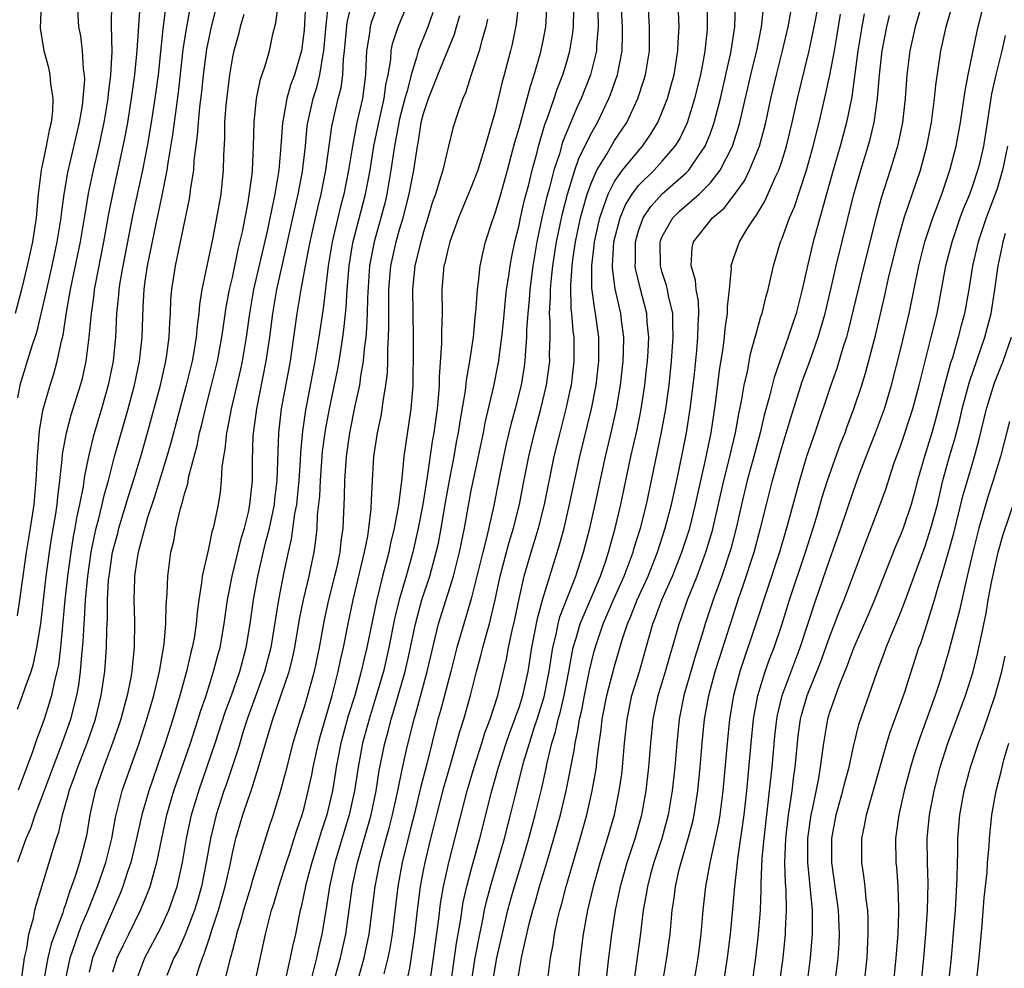
# Model space of a CAD drawing. Units: inches. Extents: x 2604000 to 2607000, y 1473848 to 1476000.
# Drawn here: x 2604259 to 2604342, y 1475056 to 1475136 of the extents above; entities that cross this region are included whole.
import ezdxf

# ---------------------------------------------------------------- set-up
doc = ezdxf.new("R2010")
doc.units = ezdxf.units.IN
doc.header["$MEASUREMENT"] = 0
doc.layers.add('LD26041473_2ft', color=22, linetype='Continuous')

msp = doc.modelspace()

# ---------------------------------------------------------------- linework, layer by layer
at = {"layer": 'LD26041473_2ft'}
for points, elevation in [([(2604295.329, 1475055), (2604295.767, 1475058.233), (2604296.098, 1475060.098), (2604296.335, 1475061.665), (2604296.635, 1475063), (2604297, 1475064.382), (2604297.724, 1475067), (2604298.722, 1475071), (2604299.285, 1475073), (2604299.932, 1475075), (2604300.204, 1475075.796), (2604300.663, 1475077), (2604300.739, 1475077.261), (2604301, 1475077.972), (2604301.322, 1475079), (2604301.754, 1475081), (2604302.074, 1475083), (2604302.551, 1475085.449), (2604303, 1475087.087), (2604303.579, 1475089), (2604304.397, 1475091.602), (2604304.768, 1475093), (2604305.233, 1475095), (2604306.085, 1475099), (2604307.061, 1475103), (2604307.454, 1475105), (2604307.686, 1475107), (2604307.697, 1475107.697), (2604307.684, 1475109), (2604307.41, 1475111), (2604307.335, 1475111.335), (2604307.104, 1475113.104), (2604307.088, 1475115), (2604307.3, 1475116.7), (2604307.317, 1475117), (2604307.754, 1475119), (2604308.198, 1475120.198), (2604308.455, 1475121), (2604309, 1475122.062), (2604309.665, 1475123), (2604311, 1475124.635), (2604311.338, 1475125), (2604312.022, 1475125.978), (2604312.626, 1475127), (2604313, 1475127.887), (2604313.425, 1475129), (2604313.777, 1475130.223), (2604313.981, 1475131), (2604314.309, 1475133), (2604314.316, 1475133.684), (2604314.403, 1475135), (2604314.268, 1475138.268)], 9574), ([(2604260.976, 1475137), (2604260.897, 1475134.897), (2604261.212, 1475133), (2604261.601, 1475131.601), (2604261.725, 1475131), (2604261.757, 1475130.243), (2604261.972, 1475129), (2604261.946, 1475127.946), (2604261.818, 1475127), (2604261.646, 1475126.354), (2604261.399, 1475125), (2604260.985, 1475123), (2604260.745, 1475121), (2604260.564, 1475119), (2604260.254, 1475117), (2604259.816, 1475115), (2604259.337, 1475113), (2604258.82, 1475111)], 9528), ([(2604259, 1475085.661), (2604259.202, 1475087), (2604259.469, 1475089), (2604259.77, 1475091), (2604260.107, 1475093), (2604260.397, 1475095), (2604260.578, 1475097), (2604260.68, 1475099), (2604260.839, 1475101.161), (2604261.129, 1475102.871), (2604261.739, 1475105), (2604262.047, 1475105.953), (2604262.337, 1475107), (2604262.683, 1475108.683), (2604262.819, 1475109.181), (2604263.119, 1475111.119), (2604263.457, 1475113), (2604264.276, 1475117), (2604264.627, 1475119), (2604264.671, 1475119.329), (2604264.962, 1475121.038), (2604265.363, 1475123), (2604265.836, 1475125), (2604266.048, 1475125.952), (2604266.259, 1475127), (2604266.589, 1475129), (2604266.614, 1475129.386), (2604266.827, 1475131), (2604266.929, 1475132.929), (2604266.889, 1475135.111), (2604266.903, 1475137)], 9532), ([(2604263.993, 1475137), (2604264.118, 1475135), (2604264.269, 1475134.269), (2604264.435, 1475133), (2604264.519, 1475131.481), (2604264.595, 1475131), (2604264.608, 1475130.608), (2604264.49, 1475129), (2604264.419, 1475128.419), (2604264.181, 1475127), (2604263.198, 1475122.802), (2604262.895, 1475121), (2604262.659, 1475119.341), (2604262.628, 1475119), (2604262.295, 1475117), (2604261.874, 1475115), (2604261.429, 1475113), (2604261.363, 1475112.637), (2604260.59, 1475109.41), (2604260.173, 1475108.173), (2604259.211, 1475105), (2604259, 1475103.919)], 9530), ([(2604259.379, 1475055.379), (2604259.591, 1475057), (2604259.788, 1475057.788), (2604259.962, 1475059), (2604260.334, 1475060.333), (2604260.464, 1475061), (2604260.575, 1475061.425), (2604261.66, 1475065), (2604261.925, 1475065.926), (2604262.265, 1475067), (2604262.464, 1475067.536), (2604262.789, 1475069), (2604263.282, 1475070.718), (2604263.339, 1475071), (2604263.788, 1475072.212), (2604264.048, 1475073), (2604264.839, 1475075), (2604265.535, 1475077), (2604266.024, 1475079), (2604266.324, 1475081), (2604266.469, 1475083), (2604266.483, 1475084.483), (2604266.537, 1475085.463), (2604266.544, 1475087), (2604266.64, 1475088.64), (2604266.675, 1475089), (2604266.966, 1475091), (2604267.396, 1475092.604), (2604267.488, 1475093), (2604268.3, 1475095.7), (2604268.72, 1475097), (2604269.321, 1475099), (2604269.885, 1475101), (2604270.976, 1475105), (2604271.436, 1475107), (2604271.521, 1475107.521), (2604271.714, 1475109), (2604271.751, 1475110.249), (2604271.808, 1475111), (2604271.858, 1475112.142), (2604271.928, 1475113), (2604272.243, 1475115), (2604273.408, 1475120.592), (2604273.476, 1475121), (2604273.531, 1475121.532), (2604273.766, 1475123), (2604273.808, 1475123.808), (2604274.089, 1475125.91), (2604274.156, 1475127), (2604274.277, 1475128.277), (2604274.438, 1475129.562), (2604274.59, 1475131), (2604274.869, 1475133.131), (2604275.255, 1475135), (2604275.765, 1475137)], 9540), ([(2604262.986, 1475055), (2604263.406, 1475057), (2604263.65, 1475057.65), (2604264.347, 1475059.653), (2604264.938, 1475061), (2604265.717, 1475063), (2604266.404, 1475065), (2604266.913, 1475067), (2604267.226, 1475068.774), (2604267.774, 1475071), (2604269.182, 1475075), (2604269.834, 1475077), (2604270.409, 1475079), (2604270.886, 1475081), (2604271.293, 1475083.293), (2604271.44, 1475085), (2604271.451, 1475086.549), (2604271.539, 1475087.539), (2604271.585, 1475089), (2604271.86, 1475091), (2604272.084, 1475091.916), (2604272.275, 1475093), (2604272.658, 1475094.658), (2604272.826, 1475095.174), (2604273, 1475095.896), (2604273.264, 1475096.736), (2604273.363, 1475097.363), (2604274.056, 1475099.944), (2604274.25, 1475101), (2604274.41, 1475101.59), (2604274.744, 1475103), (2604275.264, 1475105), (2604275.749, 1475107), (2604276.127, 1475109), (2604276.223, 1475109.777), (2604276.487, 1475111.513), (2604276.765, 1475113), (2604277, 1475114.009), (2604277.516, 1475116.484), (2604277.835, 1475117.835), (2604278.317, 1475120.317), (2604278.658, 1475122.658), (2604278.691, 1475123), (2604278.781, 1475125), (2604278.82, 1475127), (2604279.028, 1475129), (2604279.361, 1475130.639), (2604279.747, 1475131.747), (2604280.102, 1475133), (2604280.399, 1475134.399), (2604280.644, 1475135.357), (2604280.853, 1475137)], 9544), ([(2604267, 1475055.841), (2604267.363, 1475057), (2604267.887, 1475058.113), (2604268.332, 1475059), (2604269.297, 1475061), (2604269.804, 1475062.196), (2604270.106, 1475063), (2604270.526, 1475064.526), (2604270.679, 1475065), (2604271.086, 1475067), (2604271.523, 1475069), (2604272.111, 1475071), (2604273.49, 1475075), (2604273.854, 1475076.146), (2604274.146, 1475077), (2604274.338, 1475077.662), (2604274.797, 1475079), (2604275.432, 1475081), (2604275.755, 1475082.245), (2604275.968, 1475083), (2604276.323, 1475085), (2604276.395, 1475085.605), (2604276.593, 1475087), (2604276.971, 1475089), (2604277.772, 1475092.228), (2604278.01, 1475093), (2604278.343, 1475094.343), (2604278.472, 1475095), (2604278.672, 1475097), (2604278.679, 1475098.679), (2604278.752, 1475100.752), (2604279.041, 1475103), (2604279.827, 1475107), (2604280.132, 1475109), (2604280.388, 1475111), (2604280.718, 1475113), (2604281.156, 1475115), (2604281.515, 1475116.485), (2604282.23, 1475119.77), (2604282.522, 1475121), (2604282.877, 1475122.877), (2604283.109, 1475125), (2604283.273, 1475126.727), (2604283.312, 1475127), (2604283.767, 1475129), (2604284.068, 1475129.932), (2604284.32, 1475131), (2604284.563, 1475132.563), (2604284.657, 1475133), (2604284.846, 1475135.155), (2604285.051, 1475136.949)], 9548), ([(2604268.917, 1475055), (2604269.681, 1475057), (2604271, 1475059.521), (2604271.681, 1475061), (2604272.37, 1475063), (2604272.829, 1475065), (2604273.165, 1475067), (2604273.583, 1475069), (2604274.183, 1475071), (2604275.557, 1475075), (2604276.404, 1475077.596), (2604276.928, 1475079), (2604277.62, 1475081), (2604278.156, 1475083), (2604278.49, 1475085), (2604278.767, 1475087), (2604279.128, 1475089), (2604279.769, 1475091.769), (2604280.095, 1475093), (2604280.516, 1475095), (2604280.554, 1475095.446), (2604280.742, 1475097), (2604280.893, 1475101), (2604281.126, 1475103), (2604281.853, 1475107), (2604282.155, 1475109), (2604282.428, 1475111), (2604282.747, 1475113), (2604283.113, 1475115), (2604283.433, 1475116.567), (2604283.504, 1475117), (2604284.151, 1475119.849), (2604284.439, 1475121), (2604284.836, 1475123), (2604285.33, 1475126.67), (2604285.87, 1475129), (2604286.097, 1475129.904), (2604286.24, 1475131), (2604286.295, 1475132.295), (2604286.391, 1475133), (2604286.618, 1475135.382), (2604287, 1475137.023)], 9550), ([(2604300.96, 1475137), (2604300.765, 1475135.236), (2604300.433, 1475133.568), (2604300.294, 1475133), (2604299.767, 1475131), (2604299.595, 1475130.405), (2604299, 1475127.907), (2604298.652, 1475126.652), (2604298.166, 1475125), (2604297.543, 1475123), (2604297, 1475121.582), (2604295.938, 1475119), (2604295.216, 1475117), (2604295, 1475116.212), (2604294.778, 1475115.222), (2604294.713, 1475115), (2604294.544, 1475113), (2604294.567, 1475111), (2604294.509, 1475109.491), (2604294.514, 1475108.514), (2604294.312, 1475105.688), (2604294.31, 1475105), (2604294.262, 1475104.262), (2604294.137, 1475103), (2604293.861, 1475101), (2604293.727, 1475100.273), (2604293.306, 1475097.306), (2604293.213, 1475096.787), (2604292.948, 1475095), (2604292.567, 1475093), (2604292.102, 1475091), (2604291.548, 1475089), (2604290.973, 1475087), (2604290.588, 1475085.412), (2604290.113, 1475083), (2604289.643, 1475081), (2604289.05, 1475078.95), (2604288.444, 1475077), (2604287.896, 1475075), (2604287.519, 1475073), (2604287.224, 1475071), (2604286.79, 1475069), (2604285.587, 1475065), (2604285.134, 1475063), (2604284.851, 1475061.149), (2604284.493, 1475059), (2604284.204, 1475057.796), (2604284.041, 1475057), (2604283, 1475052.877)], 9562), ([(2604285.502, 1475055), (2604286.053, 1475057), (2604286.225, 1475057.775), (2604286.496, 1475059), (2604287.066, 1475063.066), (2604287.467, 1475065), (2604288.609, 1475069), (2604289.032, 1475071), (2604289.293, 1475072.707), (2604289.76, 1475075), (2604290.038, 1475075.962), (2604290.303, 1475077), (2604290.472, 1475077.528), (2604291.465, 1475081), (2604291.756, 1475082.244), (2604292.325, 1475085), (2604292.865, 1475087), (2604293.527, 1475089), (2604294.076, 1475091), (2604294.247, 1475091.753), (2604294.489, 1475093), (2604294.844, 1475095.156), (2604295.17, 1475097), (2604295.557, 1475099), (2604295.774, 1475100.226), (2604295.932, 1475101), (2604296.065, 1475101.935), (2604296.52, 1475104.52), (2604296.602, 1475105.399), (2604296.892, 1475107), (2604297.178, 1475109), (2604297.333, 1475110.667), (2604297.426, 1475111.426), (2604297.512, 1475113), (2604297.606, 1475113.606), (2604297.743, 1475115), (2604297.973, 1475116.027), (2604298.203, 1475117), (2604298.777, 1475118.777), (2604299, 1475119.396), (2604299.466, 1475121), (2604300.039, 1475123), (2604300.659, 1475125.341), (2604301, 1475126.517), (2604301.684, 1475129), (2604301.95, 1475130.05), (2604302.275, 1475131), (2604302.804, 1475132.804), (2604303, 1475133.711), (2604303.245, 1475135), (2604303.36, 1475137)], 9564), ([(2604291.208, 1475053.208), (2604291.846, 1475056.154), (2604292.264, 1475059), (2604292.495, 1475061), (2604292.756, 1475063), (2604293, 1475064.331), (2604293.128, 1475065), (2604293.61, 1475067), (2604293.898, 1475068.102), (2604294.11, 1475069), (2604294.707, 1475071.293), (2604295.293, 1475073.292), (2604296.032, 1475075.968), (2604296.366, 1475077), (2604296.935, 1475079), (2604297.448, 1475081), (2604297.782, 1475082.218), (2604297.97, 1475083), (2604298.323, 1475084.324), (2604298.523, 1475085), (2604298.998, 1475087), (2604299.423, 1475089), (2604300.172, 1475091.828), (2604300.541, 1475093), (2604301.047, 1475095), (2604301.35, 1475096.65), (2604301.815, 1475099), (2604302.297, 1475101), (2604302.829, 1475103), (2604303.298, 1475105), (2604303.569, 1475107), (2604303.565, 1475107.565), (2604303.608, 1475109), (2604303.61, 1475110.39), (2604303.564, 1475111), (2604303.646, 1475112.354), (2604303.629, 1475113), (2604303.679, 1475113.679), (2604303.83, 1475115), (2604304.134, 1475117), (2604304.628, 1475119.371), (2604305.058, 1475121), (2604305.686, 1475123), (2604306.013, 1475123.987), (2604307, 1475126.032), (2604307.558, 1475127), (2604308.532, 1475129), (2604308.666, 1475129.334), (2604309.249, 1475131), (2604309.633, 1475133), (2604309.668, 1475134.332), (2604309.664, 1475135), (2604309.567, 1475137)], 9570), ([(2604293.3, 1475053.3), (2604293.831, 1475057), (2604294.276, 1475060.276), (2604294.433, 1475061.567), (2604294.679, 1475063), (2604295.122, 1475065), (2604296.658, 1475071), (2604297.246, 1475073), (2604297.892, 1475075), (2604298.15, 1475075.85), (2604298.593, 1475077), (2604299.225, 1475079), (2604299.952, 1475082.048), (2604300.133, 1475083), (2604300.432, 1475084.432), (2604300.649, 1475085.351), (2604301, 1475087.098), (2604301.432, 1475089), (2604302.018, 1475091), (2604302.628, 1475093), (2604303.12, 1475095), (2604303.944, 1475099), (2604304.435, 1475101), (2604304.953, 1475103), (2604305.323, 1475104.677), (2604305.388, 1475105), (2604305.631, 1475107), (2604305.615, 1475109), (2604305.542, 1475109.542), (2604305.425, 1475111), (2604305.375, 1475111.375), (2604305.329, 1475113.328), (2604305.448, 1475115), (2604305.507, 1475115.507), (2604305.725, 1475117), (2604306.138, 1475119), (2604306.699, 1475121), (2604307, 1475121.83), (2604307.523, 1475123), (2604308.349, 1475124.349), (2604309, 1475125.479), (2604309.622, 1475126.378), (2604310.023, 1475127), (2604310.954, 1475129), (2604311.461, 1475130.539), (2604311.597, 1475131), (2604311.923, 1475133), (2604311.926, 1475135), (2604311.8, 1475137)], 9572), ([(2604297.028, 1475055), (2604297.336, 1475057), (2604297.712, 1475059), (2604297.91, 1475059.91), (2604298.116, 1475061), (2604298.274, 1475061.726), (2604298.613, 1475063), (2604299.21, 1475065), (2604299.785, 1475067), (2604300.292, 1475069), (2604300.776, 1475071), (2604301.388, 1475073.388), (2604301.868, 1475075), (2604302.275, 1475076.275), (2604302.523, 1475077), (2604303.114, 1475078.886), (2604303.528, 1475081), (2604303.706, 1475082.294), (2604303.827, 1475083), (2604304.105, 1475084.105), (2604304.283, 1475085), (2604304.425, 1475085.575), (2604305.749, 1475089), (2604306.4, 1475091), (2604306.924, 1475093), (2604307.376, 1475095), (2604308.229, 1475099), (2604308.759, 1475101.241), (2604309.154, 1475103), (2604309.501, 1475105), (2604309.726, 1475107), (2604309.761, 1475107.761), (2604309.78, 1475109), (2604309.59, 1475110.41), (2604309.53, 1475111), (2604309.051, 1475113.051), (2604308.83, 1475114.83), (2604308.829, 1475115), (2604308.953, 1475117), (2604309.459, 1475119), (2604309.912, 1475120.088), (2604310.471, 1475121), (2604311, 1475121.705), (2604312.313, 1475123), (2604313, 1475123.743), (2604314.085, 1475125), (2604314.43, 1475125.57), (2604315.111, 1475127), (2604315.731, 1475129), (2604316.213, 1475131), (2604316.501, 1475132.502), (2604316.583, 1475133), (2604316.781, 1475134.78), (2604316.794, 1475135), (2604316.793, 1475137)], 9576), ([(2604305.956, 1475055), (2604306.135, 1475057), (2604306.408, 1475059), (2604306.772, 1475061), (2604307.241, 1475063), (2604307.804, 1475065), (2604308.422, 1475067), (2604308.982, 1475069), (2604309.396, 1475071), (2604309.599, 1475072.401), (2604309.67, 1475073), (2604309.843, 1475075), (2604310.042, 1475077), (2604310.459, 1475079), (2604311.08, 1475081), (2604311.657, 1475083), (2604312.209, 1475085), (2604312.441, 1475085.559), (2604312.957, 1475087), (2604313.845, 1475089), (2604314.639, 1475091), (2604315.29, 1475093), (2604315.78, 1475095), (2604315.99, 1475096.01), (2604316.583, 1475098.582), (2604317.082, 1475101), (2604317.464, 1475103.464), (2604317.791, 1475106.209), (2604318.089, 1475108.089), (2604318.199, 1475109), (2604318.256, 1475109.744), (2604318.467, 1475111), (2604318.443, 1475111.557), (2604318.618, 1475113), (2604318.79, 1475114.79), (2604318.764, 1475115), (2604318.81, 1475115.191), (2604319, 1475115.683), (2604319.467, 1475117), (2604320.167, 1475118.167), (2604320.707, 1475119), (2604320.842, 1475119.158), (2604321.585, 1475120.415), (2604322.504, 1475122.504), (2604322.748, 1475123), (2604323, 1475123.74), (2604323.394, 1475125), (2604323.88, 1475127), (2604324.316, 1475129), (2604325.29, 1475133), (2604325.725, 1475135), (2604326.092, 1475137)], 9584), ([(2604334.768, 1475137), (2604334.168, 1475135), (2604333.722, 1475133), (2604333.48, 1475131), (2604333.338, 1475129), (2604333.108, 1475127), (2604332.742, 1475125.258), (2604332.677, 1475125), (2604332.085, 1475123), (2604331.337, 1475120.663), (2604330.904, 1475119.096), (2604329.881, 1475115), (2604328.546, 1475109.454), (2604328.415, 1475109), (2604328.127, 1475108.127), (2604327.612, 1475106.388), (2604327.105, 1475105), (2604325.767, 1475101), (2604325.081, 1475099), (2604324.482, 1475097), (2604323.408, 1475093), (2604322.804, 1475091), (2604321.712, 1475087.712), (2604320.833, 1475085), (2604319.496, 1475081), (2604318.957, 1475079), (2604318.622, 1475077), (2604318.417, 1475075), (2604318.054, 1475071), (2604317.803, 1475069), (2604317.697, 1475068.303), (2604317.429, 1475067), (2604316.972, 1475064.972), (2604316.607, 1475063), (2604316.393, 1475061), (2604316.218, 1475059), (2604315.973, 1475057), (2604315.309, 1475053)], 9592), ([(2604259, 1475077.846), (2604259.438, 1475079), (2604259.645, 1475079.644), (2604260.139, 1475081), (2604260.346, 1475081.654), (2604260.636, 1475083), (2604260.956, 1475085), (2604261.41, 1475089), (2604261.687, 1475091), (2604261.862, 1475092.138), (2604262.212, 1475094.212), (2604262.322, 1475095), (2604262.377, 1475095.623), (2604262.561, 1475097), (2604262.754, 1475098.754), (2604262.785, 1475099.215), (2604263.103, 1475101), (2604263.501, 1475102.499), (2604264.291, 1475105), (2604264.441, 1475105.559), (2604264.768, 1475107), (2604265.014, 1475109), (2604265.193, 1475111), (2604265.423, 1475112.576), (2604265.465, 1475113), (2604265.562, 1475113.562), (2604266.238, 1475117), (2604266.666, 1475119.334), (2604266.992, 1475121), (2604267.86, 1475125), (2604268.05, 1475125.949), (2604268.238, 1475127), (2604268.564, 1475129), (2604268.839, 1475131), (2604269.037, 1475133.037), (2604269.272, 1475136.729)], 9534), ([(2604259.046, 1475065.046), (2604259.733, 1475067), (2604260.111, 1475067.889), (2604260.481, 1475069), (2604261, 1475070.318), (2604261.983, 1475073), (2604262.619, 1475074.619), (2604263.46, 1475077), (2604263.971, 1475079), (2604264.134, 1475079.866), (2604264.29, 1475081), (2604264.399, 1475082.399), (2604264.512, 1475083.488), (2604264.58, 1475085), (2604264.614, 1475085.386), (2604264.698, 1475087), (2604264.887, 1475089), (2604265.183, 1475091), (2604265.488, 1475092.512), (2604265.602, 1475093), (2604265.828, 1475093.828), (2604266.106, 1475095), (2604266.256, 1475095.744), (2604266.619, 1475097), (2604267.143, 1475099), (2604268.267, 1475103), (2604268.805, 1475105), (2604269.227, 1475107), (2604269.442, 1475109), (2604269.518, 1475111.518), (2604269.61, 1475113), (2604269.704, 1475113.704), (2604269.902, 1475115), (2604270.64, 1475118.64), (2604271.121, 1475120.879), (2604271.536, 1475123), (2604271.614, 1475123.614), (2604272.024, 1475125.976), (2604272.496, 1475129.504), (2604272.892, 1475133.108), (2604273.147, 1475134.853), (2604273.467, 1475136.533)], 9538), ([(2604271.39, 1475136.61), (2604271.164, 1475134.836), (2604270.772, 1475131), (2604270.508, 1475129), (2604270.196, 1475127), (2604269.851, 1475125), (2604269.464, 1475123), (2604268.678, 1475119.322), (2604267.824, 1475115), (2604267.58, 1475113.58), (2604267.496, 1475113), (2604267.468, 1475112.532), (2604267.307, 1475111), (2604267.21, 1475109), (2604267.019, 1475107), (2604266.608, 1475105), (2604266.038, 1475103), (2604265.343, 1475100.657), (2604264.944, 1475099), (2604264.611, 1475097.389), (2604264.5, 1475096.5), (2604264.204, 1475095), (2604263.979, 1475094.021), (2604263.816, 1475093), (2604263.68, 1475092.32), (2604263.471, 1475091), (2604263.197, 1475089), (2604262.979, 1475087), (2604262.606, 1475083), (2604262.431, 1475081.569), (2604262.315, 1475081), (2604262.074, 1475080.074), (2604261.852, 1475079), (2604261.662, 1475078.338), (2604261.232, 1475077), (2604261, 1475076.316), (2604260.633, 1475075.367), (2604260.275, 1475074.275), (2604259.056, 1475071.056)], 9536), ([(2604283.128, 1475136.872), (2604283, 1475134.734), (2604282.774, 1475133), (2604282.203, 1475131), (2604281.877, 1475130.123), (2604281.555, 1475129), (2604281.245, 1475127.244), (2604281.189, 1475127), (2604281.065, 1475125), (2604280.897, 1475123), (2604280.553, 1475121), (2604280.451, 1475120.451), (2604279.904, 1475117.904), (2604278.778, 1475113), (2604278.435, 1475111), (2604278.154, 1475109), (2604277.807, 1475107), (2604277.671, 1475106.328), (2604276.896, 1475103), (2604276.605, 1475101.395), (2604276.505, 1475101), (2604276.379, 1475099.621), (2604276.248, 1475099), (2604276.112, 1475098.112), (2604276.067, 1475097), (2604275.975, 1475096.025), (2604275.8, 1475095), (2604275.508, 1475093.508), (2604275.388, 1475093), (2604275.29, 1475092.71), (2604275, 1475091.287), (2604274.474, 1475089), (2604274.421, 1475088.421), (2604274.188, 1475087), (2604274.048, 1475085.952), (2604273.977, 1475085), (2604273.788, 1475083.787), (2604273.644, 1475083), (2604273.505, 1475082.495), (2604273.148, 1475081), (2604272.599, 1475079), (2604272.01, 1475077), (2604271.368, 1475075), (2604269.995, 1475071), (2604269.419, 1475069), (2604268.977, 1475067), (2604268.501, 1475065), (2604268.227, 1475064.227), (2604267.832, 1475063), (2604267.603, 1475062.397), (2604266.124, 1475059), (2604265.288, 1475057), (2604265, 1475055.818)], 9546), ([(2604289, 1475136.393), (2604288.63, 1475135.37), (2604288.539, 1475135), (2604288.48, 1475134.48), (2604288.239, 1475133), (2604288.151, 1475131), (2604287.885, 1475129), (2604287.429, 1475127), (2604287.054, 1475125), (2604286.729, 1475123), (2604286.322, 1475121), (2604286.044, 1475119.956), (2604285.343, 1475117), (2604285.025, 1475115), (2604284.589, 1475111.411), (2604284.23, 1475109), (2604283.899, 1475107), (2604283.113, 1475102.887), (2604282.859, 1475101.141), (2604282.692, 1475099.308), (2604282.669, 1475098.669), (2604282.556, 1475097), (2604282.421, 1475095.579), (2604282.357, 1475095), (2604282.201, 1475094.201), (2604281.923, 1475092.077), (2604281.665, 1475091), (2604281.313, 1475089.313), (2604280.859, 1475087), (2604280.217, 1475083), (2604279.698, 1475081), (2604278.249, 1475077), (2604277.882, 1475075.882), (2604277.613, 1475075), (2604277.483, 1475074.517), (2604276.483, 1475071.518), (2604276.296, 1475071), (2604275.64, 1475069), (2604275.162, 1475067), (2604274.817, 1475065), (2604274.409, 1475063), (2604274.098, 1475061.902), (2604273.823, 1475061), (2604273.035, 1475058.965), (2604272.419, 1475057.582), (2604272.111, 1475057), (2604271.523, 1475055.523)], 9552), ([(2604273.854, 1475055), (2604274.216, 1475056.216), (2604274.484, 1475057), (2604274.645, 1475057.355), (2604275.145, 1475058.855), (2604275.252, 1475059.251), (2604275.831, 1475061), (2604276.093, 1475061.907), (2604276.394, 1475063), (2604276.804, 1475064.805), (2604277, 1475065.776), (2604277.226, 1475066.774), (2604277.291, 1475067), (2604277.88, 1475069), (2604278.315, 1475070.315), (2604278.562, 1475071), (2604279.193, 1475073), (2604280.095, 1475076.096), (2604280.384, 1475077), (2604281.766, 1475081), (2604282.019, 1475081.981), (2604282.232, 1475083), (2604282.622, 1475085.378), (2604282.958, 1475087), (2604283.435, 1475089), (2604283.554, 1475089.554), (2604283.834, 1475091), (2604283.986, 1475092.014), (2604284.088, 1475093), (2604284.138, 1475094.138), (2604284.318, 1475095.681), (2604284.375, 1475097), (2604284.558, 1475099.442), (2604284.786, 1475101.214), (2604285.118, 1475103), (2604285.794, 1475106.206), (2604285.937, 1475107), (2604286.096, 1475108.096), (2604286.246, 1475109), (2604286.339, 1475109.661), (2604286.526, 1475111.474), (2604286.618, 1475113), (2604286.776, 1475115), (2604287.093, 1475116.907), (2604288.14, 1475121), (2604288.524, 1475123), (2604288.854, 1475125), (2604289.26, 1475127), (2604289.709, 1475129), (2604289.845, 1475130.155), (2604290.036, 1475131), (2604290.264, 1475132.264), (2604290.301, 1475133), (2604290.408, 1475133.592), (2604290.87, 1475135), (2604291.5, 1475136.5)], 9554), ([(2604293.781, 1475136.219), (2604293.357, 1475135), (2604292.558, 1475133), (2604292.43, 1475132.43), (2604291.96, 1475131), (2604291.627, 1475129.627), (2604291.441, 1475129), (2604291, 1475127.306), (2604290.928, 1475127), (2604290.571, 1475125), (2604290.281, 1475123), (2604289.923, 1475121), (2604289.754, 1475120.246), (2604289.433, 1475119), (2604288.866, 1475117), (2604288.555, 1475115.445), (2604288.482, 1475115), (2604288.302, 1475112.302), (2604288.281, 1475111), (2604288.24, 1475109.76), (2604288.166, 1475109), (2604288.036, 1475108.036), (2604287.961, 1475107), (2604287.732, 1475105.732), (2604287.646, 1475105), (2604287.262, 1475103.262), (2604286.795, 1475101), (2604286.515, 1475099), (2604286.381, 1475097), (2604286.368, 1475095.632), (2604286.252, 1475093), (2604286.092, 1475091.908), (2604285.999, 1475091), (2604285.732, 1475089.732), (2604285.562, 1475089), (2604285.051, 1475087), (2604284.68, 1475085.32), (2604284.264, 1475083), (2604283.847, 1475081), (2604283.291, 1475079), (2604283, 1475078.024), (2604282.665, 1475077), (2604282.074, 1475075), (2604281.446, 1475072.554), (2604281, 1475070.914), (2604280.412, 1475069), (2604280.06, 1475067.94), (2604279.228, 1475065.228), (2604278.638, 1475063.362), (2604278.546, 1475063), (2604277.935, 1475061), (2604277.749, 1475060.25), (2604277.354, 1475059), (2604277.296, 1475058.705), (2604277, 1475057.655), (2604276.873, 1475057.127), (2604276.761, 1475056.761), (2604275.845, 1475053)], 9556), ([(2604286.907, 1475053), (2604288.028, 1475057), (2604288.441, 1475059), (2604288.955, 1475063), (2604289.336, 1475065), (2604289.865, 1475067), (2604290.115, 1475067.885), (2604290.401, 1475069), (2604290.848, 1475071), (2604291.203, 1475072.797), (2604291.568, 1475074.432), (2604291.929, 1475075.929), (2604292.209, 1475077), (2604292.393, 1475077.607), (2604293, 1475079.86), (2604293.323, 1475081), (2604294.268, 1475085), (2604295.516, 1475089), (2604296.023, 1475091), (2604296.437, 1475093), (2604297, 1475096.166), (2604297.203, 1475097.203), (2604298.017, 1475101), (2604298.169, 1475101.83), (2604298.897, 1475104.897), (2604299.263, 1475106.737), (2604299.309, 1475107), (2604299.342, 1475107.342), (2604299.56, 1475109), (2604299.695, 1475110.304), (2604299.862, 1475112.138), (2604299.964, 1475113), (2604300.144, 1475114.144), (2604300.251, 1475115), (2604300.363, 1475115.637), (2604300.642, 1475117), (2604301, 1475118.401), (2604301.123, 1475119), (2604301.472, 1475120.528), (2604301.812, 1475121.812), (2604302.095, 1475123), (2604302.508, 1475124.508), (2604302.627, 1475125), (2604303.17, 1475126.83), (2604303.394, 1475127.393), (2604303.945, 1475129), (2604304.198, 1475129.802), (2604304.669, 1475131), (2604305, 1475132.087), (2604305.262, 1475133), (2604305.502, 1475134.498), (2604305.549, 1475135), (2604305.589, 1475136.411)], 9566), ([(2604307.611, 1475136.389), (2604307.621, 1475135), (2604307.488, 1475133.488), (2604307.476, 1475133), (2604306.984, 1475131), (2604306.209, 1475129), (2604305.818, 1475128.182), (2604304.647, 1475125.353), (2604304.377, 1475124.377), (2604303.925, 1475123), (2604303.563, 1475121.563), (2604303.315, 1475120.685), (2604302.92, 1475119), (2604302.486, 1475117), (2604302.151, 1475115), (2604301.896, 1475113), (2604301.847, 1475112.153), (2604301.728, 1475111), (2604301.636, 1475109.636), (2604301.635, 1475109), (2604301.509, 1475107.509), (2604301.493, 1475107), (2604301.433, 1475106.567), (2604301.167, 1475105), (2604300.669, 1475103), (2604300.314, 1475101.686), (2604299.931, 1475100.069), (2604299.692, 1475099), (2604299.362, 1475097.362), (2604298.9, 1475094.9), (2604298.317, 1475092.317), (2604297.967, 1475091), (2604297, 1475087.099), (2604296.531, 1475085.469), (2604296.375, 1475085), (2604295.805, 1475083), (2604295.298, 1475081), (2604294.387, 1475077.613), (2604294.207, 1475077), (2604293.276, 1475073.276), (2604292.75, 1475071.25), (2604292.211, 1475069), (2604291.932, 1475067.932), (2604291.212, 1475065), (2604290.854, 1475063), (2604290.373, 1475059), (2604290.184, 1475057.816), (2604290.02, 1475057), (2604289.668, 1475055.668)], 9568), ([(2604298.814, 1475055), (2604299, 1475056.193), (2604299.144, 1475057), (2604300.068, 1475061), (2604300.265, 1475061.735), (2604300.62, 1475063), (2604301.243, 1475065), (2604301.831, 1475067), (2604302.356, 1475069), (2604302.872, 1475071.128), (2604303.244, 1475072.756), (2604303.359, 1475073.359), (2604303.761, 1475075), (2604304.062, 1475075.938), (2604304.282, 1475077), (2604304.448, 1475077.552), (2604304.782, 1475079), (2604305.17, 1475081), (2604305.442, 1475082.558), (2604305.543, 1475083), (2604305.786, 1475083.786), (2604306.126, 1475085), (2604307.816, 1475089), (2604308.262, 1475090.262), (2604308.505, 1475091), (2604309.05, 1475093), (2604309.524, 1475095), (2604310.373, 1475099), (2604310.855, 1475101.145), (2604311.197, 1475102.803), (2604311.536, 1475105), (2604311.681, 1475106.319), (2604311.752, 1475107), (2604311.809, 1475107.809), (2604311.865, 1475109), (2604311.744, 1475110.257), (2604311.707, 1475111), (2604311.143, 1475113.143), (2604310.754, 1475114.754), (2604310.724, 1475115), (2604310.741, 1475115.259), (2604310.743, 1475117), (2604311, 1475117.906), (2604311.396, 1475119), (2604312.035, 1475119.966), (2604313, 1475121.023), (2604315, 1475122.774), (2604315.227, 1475123), (2604315.667, 1475123.667), (2604316.595, 1475125), (2604317, 1475126.011), (2604317.268, 1475126.733), (2604317.349, 1475127), (2604317.862, 1475129), (2604318.707, 1475132.707), (2604318.764, 1475133), (2604319.069, 1475135), (2604319.139, 1475136.862)], 9578), ([(2604300.885, 1475055), (2604301.208, 1475057), (2604301.255, 1475057.255), (2604301.858, 1475059.858), (2604302.148, 1475061), (2604302.346, 1475061.654), (2604302.71, 1475063), (2604303.333, 1475065), (2604303.927, 1475067), (2604304.469, 1475069), (2604304.947, 1475071), (2604305.616, 1475074.384), (2604305.688, 1475075), (2604305.938, 1475076.062), (2604306.056, 1475077), (2604306.246, 1475077.754), (2604306.473, 1475079), (2604306.906, 1475081.094), (2604307.304, 1475082.696), (2604307.573, 1475083.573), (2604308.059, 1475085), (2604308.914, 1475087), (2604309.812, 1475089), (2604310.556, 1475091), (2604310.65, 1475091.35), (2604311.158, 1475093), (2604311.665, 1475095), (2604312.098, 1475097), (2604312.942, 1475101.057), (2604313.293, 1475103), (2604313.559, 1475105), (2604313.767, 1475107), (2604313.919, 1475109), (2604313.867, 1475110.133), (2604313.873, 1475111), (2604313.524, 1475112.475), (2604313.435, 1475113), (2604313.353, 1475113.353), (2604313, 1475114.44), (2604312.844, 1475115), (2604312.815, 1475117), (2604313, 1475117.452), (2604313.88, 1475119), (2604314.445, 1475119.555), (2604316.077, 1475121), (2604317, 1475121.918), (2604317.855, 1475123), (2604318.873, 1475125), (2604319.388, 1475126.612), (2604319.491, 1475127), (2604320.53, 1475131.47), (2604320.904, 1475133), (2604321.294, 1475135), (2604321.46, 1475136.54)], 9580), ([(2604303.443, 1475055.443), (2604303.63, 1475057), (2604303.857, 1475058.143), (2604303.98, 1475059), (2604304.23, 1475060.229), (2604304.411, 1475061), (2604304.546, 1475061.454), (2604304.937, 1475063), (2604306.124, 1475067), (2604306.677, 1475069), (2604307.138, 1475071), (2604307.478, 1475073), (2604307.525, 1475073.525), (2604307.707, 1475075), (2604307.872, 1475076.129), (2604307.952, 1475077), (2604308.35, 1475079), (2604309, 1475081.441), (2604309.65, 1475083.65), (2604310.09, 1475085), (2604310.37, 1475085.63), (2604310.891, 1475087), (2604311.808, 1475089), (2604312.344, 1475090.344), (2604312.6, 1475091), (2604313.251, 1475093), (2604313.771, 1475095), (2604314.207, 1475097), (2604314.687, 1475099.313), (2604315.021, 1475101), (2604315.339, 1475103), (2604315.652, 1475105.652), (2604315.886, 1475107.886), (2604315.984, 1475109), (2604315.99, 1475110.01), (2604316.062, 1475111), (2604316.024, 1475112.024), (2604315.842, 1475113), (2604315.775, 1475113.775), (2604315.402, 1475115), (2604315.494, 1475116.506), (2604315.606, 1475117), (2604317.206, 1475119), (2604318.182, 1475119.818), (2604319.049, 1475120.951), (2604319.878, 1475122.122), (2604320.31, 1475123), (2604321.123, 1475125), (2604321.535, 1475126.465), (2604321.664, 1475127), (2604322.095, 1475129), (2604322.561, 1475131), (2604323.06, 1475133), (2604323.53, 1475135), (2604323.759, 1475136.241)], 9582), ([(2604329.901, 1475136.099), (2604329.7, 1475135), (2604329.377, 1475133), (2604328.855, 1475129.145), (2604328.428, 1475127), (2604327.886, 1475125), (2604327.295, 1475123), (2604325.624, 1475117), (2604325.144, 1475115), (2604324.718, 1475113), (2604324.199, 1475111), (2604323.894, 1475110.106), (2604323.549, 1475109), (2604322.361, 1475105.639), (2604321.957, 1475103.957), (2604321.535, 1475102.465), (2604321.195, 1475101), (2604320.669, 1475099), (2604320.117, 1475097), (2604319.628, 1475095), (2604319.182, 1475093), (2604318.727, 1475091.273), (2604317.97, 1475089), (2604317.256, 1475087), (2604316.589, 1475085), (2604316.422, 1475084.422), (2604315.744, 1475082.256), (2604314.796, 1475079), (2604314.414, 1475077), (2604314.209, 1475075), (2604314.034, 1475073), (2604313.824, 1475071), (2604313.495, 1475069), (2604312.946, 1475067), (2604312.289, 1475065), (2604312.011, 1475064.011), (2604311.748, 1475063), (2604311.658, 1475062.342), (2604311.397, 1475061), (2604311.135, 1475058.865), (2604310.619, 1475055)], 9588), ([(2604318.151, 1475055), (2604318.47, 1475057), (2604318.71, 1475059), (2604318.91, 1475061.09), (2604319.07, 1475063), (2604319.273, 1475064.727), (2604319.319, 1475065.32), (2604319.842, 1475069), (2604320.068, 1475071), (2604320.431, 1475075), (2604320.638, 1475077), (2604321.001, 1475078.999), (2604321.611, 1475081), (2604321.975, 1475082.025), (2604322.357, 1475083), (2604323.022, 1475085), (2604323.639, 1475087), (2604324.979, 1475091), (2604325.633, 1475093), (2604325.913, 1475093.913), (2604326.394, 1475095.605), (2604326.83, 1475097), (2604327.931, 1475100.069), (2604328.3, 1475101), (2604328.479, 1475101.521), (2604329.038, 1475103), (2604329.696, 1475105), (2604330.006, 1475105.994), (2604330.844, 1475109.156), (2604331.607, 1475112.393), (2604331.944, 1475113.944), (2604332.68, 1475117), (2604333.261, 1475119), (2604334.604, 1475123), (2604335.145, 1475125), (2604335.527, 1475127), (2604335.786, 1475129), (2604335.887, 1475130.113), (2604336.317, 1475133), (2604336.76, 1475135), (2604337.268, 1475136.732)], 9594), ([(2604320.598, 1475055.402), (2604320.827, 1475057), (2604321.06, 1475059), (2604321.21, 1475061), (2604321.284, 1475062.716), (2604321.27, 1475063.27), (2604321.368, 1475065.368), (2604321.513, 1475067), (2604321.981, 1475071), (2604322.184, 1475073), (2604322.414, 1475075.586), (2604322.581, 1475077), (2604322.644, 1475077.356), (2604323.036, 1475079), (2604323.778, 1475081), (2604324.548, 1475083), (2604325.852, 1475087), (2604327, 1475090.339), (2604327.942, 1475093), (2604329, 1475096.139), (2604329.49, 1475097.49), (2604330.062, 1475099), (2604330.846, 1475101), (2604331.434, 1475102.566), (2604331.59, 1475103), (2604332.202, 1475105), (2604333, 1475108.18), (2604333.665, 1475111), (2604334.479, 1475115), (2604334.979, 1475117), (2604335.644, 1475119), (2604336.392, 1475121), (2604337.085, 1475123), (2604337.604, 1475125), (2604337.958, 1475127), (2604338.133, 1475128.133), (2604338.343, 1475129.657), (2604338.602, 1475131), (2604339.361, 1475134.639), (2604339.762, 1475136.238)], 9596), ([(2604277.965, 1475136.035), (2604277.651, 1475135), (2604277.528, 1475134.472), (2604277.114, 1475133), (2604277, 1475132.488), (2604276.746, 1475131), (2604276.445, 1475128.445), (2604276.347, 1475127), (2604276.332, 1475125.668), (2604276.243, 1475124.243), (2604276.223, 1475123), (2604276.019, 1475121), (2604275.679, 1475119), (2604275.368, 1475117.368), (2604274.444, 1475113), (2604274.248, 1475111.752), (2604274.189, 1475111), (2604274.042, 1475109.958), (2604273.974, 1475109), (2604273.771, 1475107.771), (2604273.622, 1475107), (2604273.135, 1475105), (2604272.056, 1475101), (2604271.844, 1475100.156), (2604271.511, 1475099), (2604270.454, 1475095.546), (2604269.901, 1475093.901), (2604269.107, 1475091), (2604269, 1475090.34), (2604268.817, 1475089), (2604268.803, 1475088.804), (2604268.755, 1475087), (2604268.806, 1475085.194), (2604268.783, 1475083), (2604268.608, 1475081.392), (2604268.579, 1475081), (2604268.493, 1475080.493), (2604268.19, 1475079), (2604267.925, 1475078.075), (2604267.65, 1475077), (2604267.491, 1475076.509), (2604266.969, 1475075), (2604266.204, 1475073), (2604265.899, 1475072.101), (2604265.497, 1475071), (2604265.061, 1475069), (2604264.776, 1475067.224), (2604264.201, 1475065), (2604263.841, 1475063.841), (2604263.543, 1475063), (2604263.382, 1475062.618), (2604263, 1475061.411), (2604262.883, 1475061.116), (2604262.795, 1475060.795), (2604261.826, 1475058.174), (2604261.559, 1475057), (2604261.194, 1475055)], 9542), ([(2604278.899, 1475055), (2604279.773, 1475059), (2604280.014, 1475060.014), (2604280.282, 1475061), (2604280.463, 1475061.538), (2604280.887, 1475063), (2604281.525, 1475065), (2604281.8, 1475065.8), (2604282.184, 1475067), (2604282.367, 1475067.633), (2604282.84, 1475069), (2604283, 1475069.566), (2604283.352, 1475071), (2604283.643, 1475072.357), (2604283.764, 1475073), (2604284.206, 1475075), (2604284.368, 1475075.632), (2604285, 1475077.745), (2604285.355, 1475079), (2604285.868, 1475081), (2604286.052, 1475081.948), (2604286.303, 1475083), (2604286.694, 1475085), (2604287.113, 1475087), (2604288.068, 1475091), (2604288.334, 1475092.334), (2604288.43, 1475093), (2604288.627, 1475094.626), (2604288.647, 1475095.353), (2604288.727, 1475097), (2604288.848, 1475099), (2604289.146, 1475101), (2604289.472, 1475102.528), (2604289.549, 1475103), (2604289.614, 1475103.614), (2604289.855, 1475105), (2604289.979, 1475106.021), (2604290.004, 1475107), (2604290.007, 1475108.008), (2604290.076, 1475109), (2604290.108, 1475109.892), (2604290.111, 1475113), (2604290.277, 1475115), (2604290.722, 1475117), (2604291, 1475118.018), (2604291.29, 1475119), (2604291.792, 1475121), (2604292.195, 1475123), (2604292.491, 1475125), (2604292.579, 1475125.421), (2604292.814, 1475127), (2604293, 1475127.761), (2604293.416, 1475129), (2604293.88, 1475130.12), (2604294.198, 1475131), (2604295.6, 1475134.4), (2604295.778, 1475135), (2604296.035, 1475135.966)], 9558), ([(2604298.356, 1475135.644), (2604298.218, 1475135), (2604297.878, 1475133.878), (2604297.66, 1475133), (2604296.994, 1475131), (2604296.516, 1475129.484), (2604296.286, 1475129), (2604295.898, 1475127.898), (2604295.468, 1475126.531), (2604295.098, 1475125), (2604295, 1475124.664), (2604294.609, 1475123), (2604294.463, 1475122.463), (2604293.995, 1475121), (2604293.74, 1475120.26), (2604293.368, 1475119), (2604293, 1475117.847), (2604292.687, 1475116.687), (2604292.283, 1475115), (2604292.091, 1475113), (2604292.128, 1475109), (2604292.126, 1475107), (2604292.102, 1475106.102), (2604292.099, 1475105), (2604292.032, 1475103.969), (2604291.935, 1475103), (2604291.348, 1475099), (2604291.185, 1475097.185), (2604290.923, 1475094.923), (2604290.556, 1475093), (2604290.244, 1475091.757), (2604290.094, 1475091), (2604289.582, 1475089), (2604289.076, 1475086.924), (2604288.266, 1475083), (2604288.009, 1475081.991), (2604287.792, 1475081), (2604287.239, 1475079), (2604286.706, 1475077.294), (2604286.272, 1475075.728), (2604286.087, 1475075), (2604285.703, 1475073), (2604285.613, 1475072.387), (2604285.372, 1475071), (2604285, 1475069.367), (2604284.908, 1475069), (2604284.436, 1475067.564), (2604284.273, 1475067), (2604283.645, 1475065), (2604283.155, 1475063.156), (2604282.751, 1475061.249), (2604282.679, 1475061), (2604282.589, 1475060.589), (2604282.274, 1475059), (2604282.027, 1475057.973), (2604281.839, 1475057), (2604281.51, 1475055.51)], 9560), ([(2604308.31, 1475055), (2604308.525, 1475057), (2604308.782, 1475059), (2604309.089, 1475061), (2604309.427, 1475062.573), (2604309.504, 1475063), (2604310.068, 1475065), (2604310.721, 1475067), (2604311.281, 1475069), (2604311.642, 1475071), (2604311.873, 1475073), (2604312.04, 1475075), (2604312.243, 1475077), (2604312.655, 1475079), (2604313.265, 1475081), (2604313.644, 1475082.356), (2604314.185, 1475084.184), (2604314.405, 1475085), (2604314.57, 1475085.43), (2604315.111, 1475087), (2604315.91, 1475089), (2604316.651, 1475091), (2604317.195, 1475092.805), (2604318.144, 1475097), (2604318.55, 1475098.55), (2604319.126, 1475101), (2604319.406, 1475102.594), (2604319.637, 1475103.637), (2604319.857, 1475105), (2604320.122, 1475106.122), (2604320.385, 1475107.615), (2604320.783, 1475109), (2604320.816, 1475109.184), (2604321.258, 1475110.742), (2604321.352, 1475111), (2604321.665, 1475112.335), (2604321.859, 1475113), (2604322.12, 1475114.12), (2604322.306, 1475115), (2604322.904, 1475117), (2604323, 1475117.22), (2604323.645, 1475119), (2604324.058, 1475119.942), (2604325.068, 1475123), (2604325.628, 1475125), (2604326.136, 1475127), (2604326.675, 1475129.325), (2604327.031, 1475130.969), (2604327.412, 1475133), (2604327.652, 1475134.348), (2604327.928, 1475136.072)], 9586), ([(2604313.052, 1475055), (2604313.388, 1475057), (2604313.576, 1475058.424), (2604313.647, 1475059), (2604313.834, 1475061), (2604313.989, 1475062.011), (2604314.097, 1475063), (2604314.417, 1475064.418), (2604314.572, 1475065), (2604315.176, 1475067), (2604315.555, 1475068.445), (2604315.667, 1475069), (2604315.959, 1475071), (2604316.157, 1475073), (2604316.331, 1475075), (2604316.535, 1475077), (2604316.888, 1475079), (2604317.437, 1475081), (2604317.808, 1475082.192), (2604318.705, 1475085), (2604319.359, 1475087), (2604319.782, 1475088.218), (2604320.682, 1475091), (2604321.226, 1475093), (2604321.715, 1475095), (2604322.229, 1475097), (2604323, 1475099.756), (2604323.746, 1475102.255), (2604324.706, 1475105.294), (2604325.339, 1475107), (2604326.049, 1475109), (2604326.639, 1475111), (2604327.145, 1475113.145), (2604327.558, 1475115), (2604329.022, 1475120.978), (2604329.615, 1475123), (2604330.239, 1475125), (2604330.406, 1475125.594), (2604330.738, 1475127), (2604331.015, 1475129), (2604331.174, 1475131), (2604331.398, 1475133), (2604331.786, 1475135), (2604332.033, 1475135.967)], 9590), ([(2604322.835, 1475055), (2604323.107, 1475057), (2604323.32, 1475059), (2604323.32, 1475059.32), (2604323.397, 1475061), (2604323.359, 1475062.641), (2604323.3, 1475063.3), (2604323.256, 1475065), (2604323.334, 1475067), (2604323.567, 1475069), (2604323.684, 1475069.684), (2604323.863, 1475071), (2604323.975, 1475072.025), (2604324.117, 1475073), (2604324.306, 1475075), (2604324.381, 1475075.619), (2604324.571, 1475077), (2604324.652, 1475077.348), (2604325.138, 1475079), (2604326.248, 1475081.752), (2604327, 1475083.882), (2604327.859, 1475086.141), (2604328.213, 1475087), (2604330.069, 1475091.931), (2604330.495, 1475093), (2604331.253, 1475095), (2604331.712, 1475096.288), (2604332.394, 1475098.393), (2604333, 1475100.059), (2604333.973, 1475103), (2604334.517, 1475105), (2604335.518, 1475109), (2604336.001, 1475111), (2604336.742, 1475115), (2604337.258, 1475117), (2604337.946, 1475119), (2604338.227, 1475119.773), (2604338.734, 1475121), (2604339, 1475121.727), (2604339.431, 1475123), (2604339.573, 1475123.573), (2604339.917, 1475125), (2604340.235, 1475127), (2604340.593, 1475129.407), (2604340.958, 1475131), (2604341.455, 1475133), (2604341.722, 1475134.278)], 9598), ([(2604341.901, 1475125), (2604341.48, 1475123), (2604341, 1475121.351), (2604340.879, 1475121), (2604340.11, 1475119), (2604339.442, 1475117), (2604338.971, 1475115), (2604338.651, 1475113), (2604338.298, 1475111), (2604338.022, 1475109.978), (2604337.782, 1475109), (2604337.283, 1475107.283), (2604337.142, 1475106.858), (2604336.633, 1475105), (2604335.885, 1475102.115), (2604335.563, 1475101), (2604334.954, 1475099), (2604334.376, 1475097), (2604334.092, 1475095.908), (2604333.837, 1475095), (2604333.169, 1475093), (2604333, 1475092.554), (2604332.535, 1475091.466), (2604330.768, 1475087), (2604330.238, 1475085.762), (2604329, 1475082.953), (2604328.49, 1475081.51), (2604327.779, 1475079.779), (2604327, 1475077.56), (2604326.83, 1475077), (2604326.489, 1475075), (2604326.423, 1475074.423), (2604326.225, 1475073), (2604326.072, 1475072.072), (2604325.57, 1475069.57), (2604325.437, 1475069), (2604325.159, 1475067), (2604325.142, 1475065), (2604325.537, 1475061), (2604325.536, 1475059.536), (2604325.559, 1475059), (2604325.389, 1475057), (2604325.119, 1475055)], 9600), ([(2604327.473, 1475055), (2604327.727, 1475057), (2604327.806, 1475058.194), (2604327.842, 1475059), (2604327.748, 1475061), (2604327.201, 1475065), (2604327.201, 1475067), (2604327.564, 1475069), (2604328.124, 1475071), (2604328.29, 1475071.711), (2604328.64, 1475073), (2604329, 1475074.712), (2604329.452, 1475076.548), (2604330.985, 1475080.985), (2604331.55, 1475082.45), (2604331.739, 1475083), (2604332.235, 1475084.235), (2604332.697, 1475085.304), (2604333, 1475086.061), (2604333.358, 1475087), (2604335, 1475091.493), (2604335.487, 1475093), (2604336.026, 1475095), (2604336.5, 1475097), (2604337.058, 1475099), (2604337.498, 1475100.502), (2604337.91, 1475102.091), (2604338.117, 1475103), (2604338.73, 1475105.27), (2604340.005, 1475109), (2604340.523, 1475111), (2604340.844, 1475113), (2604341.116, 1475115), (2604341.448, 1475116.552), (2604341.531, 1475117), (2604341.734, 1475117.734)], 9602), ([(2604329.925, 1475055), (2604330.147, 1475057), (2604330.248, 1475059), (2604330.239, 1475060.239), (2604330.196, 1475061), (2604330.064, 1475061.936), (2604329.97, 1475063), (2604329.873, 1475063.873), (2604329.709, 1475065), (2604329.711, 1475067), (2604329.936, 1475068.064), (2604330.096, 1475069), (2604331.796, 1475075), (2604332.077, 1475075.923), (2604333, 1475078.428), (2604333.298, 1475079.298), (2604334.489, 1475083), (2604334.632, 1475083.368), (2604335, 1475084.487), (2604335.791, 1475087), (2604336.099, 1475088.099), (2604336.381, 1475089), (2604337, 1475091.099), (2604337.419, 1475092.581), (2604338.202, 1475095.798), (2604338.54, 1475097), (2604339.136, 1475099), (2604339.54, 1475100.46), (2604340.141, 1475103), (2604340.816, 1475105.184), (2604341.528, 1475107), (2604342.229, 1475109)], 9604), ([(2604342.056, 1475101.944), (2604341.323, 1475099), (2604340.708, 1475097), (2604340.289, 1475095.711), (2604339.509, 1475093), (2604338.995, 1475090.995), (2604338.532, 1475089), (2604338.372, 1475088.371), (2604337.891, 1475086.109), (2604337, 1475082.73), (2604336.611, 1475081.389), (2604336.25, 1475080.25), (2604335.835, 1475079), (2604334.547, 1475075.453), (2604334.058, 1475073.942), (2604333.779, 1475073), (2604333.258, 1475071), (2604332.799, 1475069), (2604332.593, 1475067.407), (2604332.519, 1475067), (2604332.553, 1475065), (2604332.599, 1475064.599), (2604332.727, 1475063), (2604332.762, 1475061.238), (2604332.782, 1475061), (2604332.784, 1475060.783), (2604332.705, 1475059), (2604332.562, 1475057), (2604332.353, 1475055)], 9606), ([(2604334.689, 1475055), (2604334.902, 1475057), (2604335.074, 1475059), (2604335.214, 1475061), (2604335.269, 1475063.269), (2604335.212, 1475065), (2604335.185, 1475067), (2604335.371, 1475069), (2604335.751, 1475071), (2604336.266, 1475073), (2604336.902, 1475075), (2604338.377, 1475079), (2604339.016, 1475081), (2604339.418, 1475082.581), (2604339.512, 1475083), (2604339.629, 1475083.629), (2604340.107, 1475085.893), (2604340.292, 1475087), (2604340.586, 1475088.586), (2604341.113, 1475091), (2604341.529, 1475092.471), (2604342.551, 1475095.449)], 9608), ([(2604336.993, 1475055), (2604337.209, 1475057), (2604337.421, 1475059.421), (2604337.542, 1475061), (2604337.694, 1475063.694), (2604337.702, 1475065), (2604337.731, 1475065.731), (2604337.737, 1475067), (2604337.902, 1475069), (2604338.263, 1475071), (2604338.799, 1475073), (2604339.47, 1475075), (2604339.887, 1475076.114), (2604340.407, 1475077.593), (2604340.874, 1475079), (2604341.433, 1475081), (2604341.718, 1475082.282)], 9610), ([(2604339.315, 1475055), (2604339.52, 1475057), (2604339.769, 1475059.769), (2604339.95, 1475062.05), (2604340.19, 1475064.19), (2604340.237, 1475065), (2604340.364, 1475066.364), (2604340.391, 1475067), (2604340.441, 1475067.559), (2604340.602, 1475069), (2604340.958, 1475071), (2604341.376, 1475072.624), (2604341.448, 1475073), (2604341.606, 1475073.606), (2604342.018, 1475075)], 9612)]:
    msp.add_lwpolyline(points, dxfattribs=dict(at, elevation=elevation))

doc.saveas('drawing.dxf')
